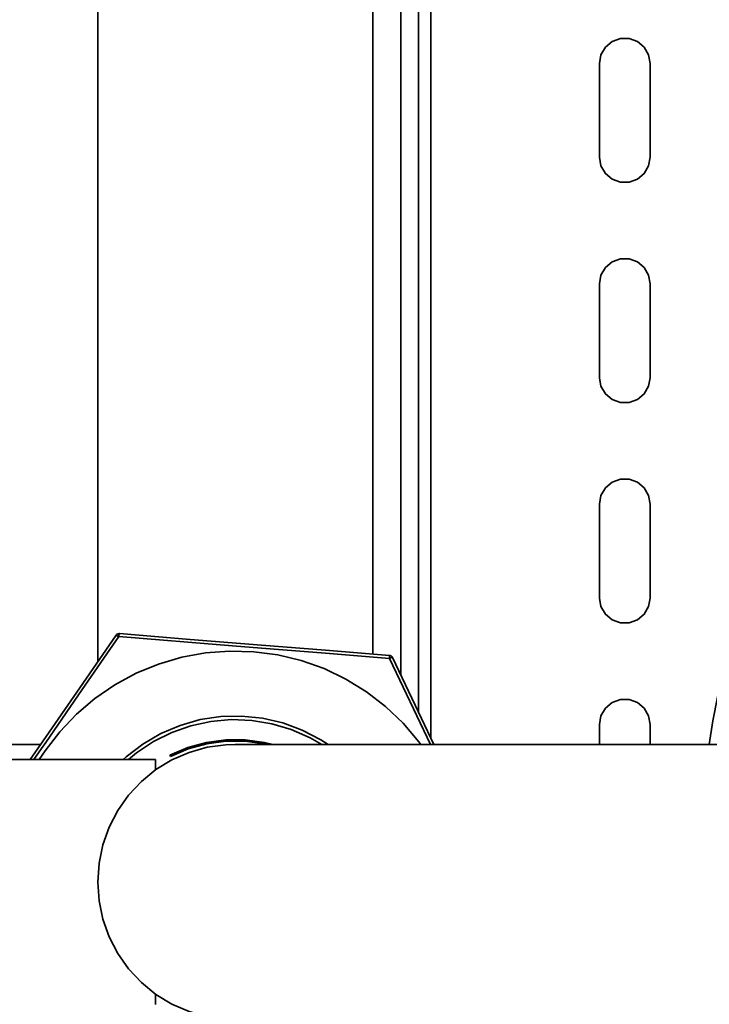
# Model space of a CAD drawing. Extents: x 38 to 796, y -68 to 646.
# Drawn here: x 172 to 187, y 532 to 553 of the extents above; entities that cross this region are included whole.
import ezdxf

# ---------------------------------------------------------------- set-up
doc = ezdxf.new("R2010")
doc.units = 0
doc.header["$MEASUREMENT"] = 0
doc.layers.get('0').update_dxf_attribs({"lineweight": 0})

msp = doc.modelspace()

# ---------------------------------------------------------------- linework, layer by layer
at = {"color": 7, "lineweight": 35}
for points in [[(173.704, 599.702), (173.704, 599.702), (173.704, 539.162), (173.704, 539.162)], [(179.506, 539.325), (179.506, 539.325), (179.506, 597.494), (179.506, 597.494)], [(180.101, 538.872), (180.101, 538.872), (180.101, 597.494), (180.101, 597.494)], [(180.47, 538.094), (180.47, 538.094), (180.47, 597.083), (180.47, 597.083)], [(180.73, 597.083), (180.73, 597.083), (180.73, 537.549), (180.73, 537.549)], [(184.287, 551.782), (184.287, 551.782), (184.287, 549.801), (184.287, 549.801)], [(185.354, 549.801), (185.354, 549.801), (185.354, 551.782), (185.354, 551.782)], [(184.287, 547.134), (184.287, 547.134), (184.287, 545.153), (184.287, 545.153)], [(185.354, 545.153), (185.354, 545.153), (185.354, 547.134), (185.354, 547.134)], [(184.287, 542.485), (184.287, 542.485), (184.287, 540.506), (184.287, 540.506)], [(185.354, 540.506), (185.354, 540.506), (185.354, 542.485), (185.354, 542.485)], [(180.722, 537.417), (180.722, 537.417), (179.858, 539.231), (179.858, 539.231)], [(184.287, 537.837), (184.287, 537.837), (184.287, 537.42), (184.287, 537.42)], [(185.354, 537.42), (185.354, 537.42), (185.354, 537.837), (185.354, 537.837)], [(172.5, 537.417), (172.5, 537.417), (167.079, 537.415), (167.079, 537.415)], [(186.603, 537.42), (186.603, 537.42), (180.791, 537.418), (180.791, 537.418)], [(174.923, 537.098), (174.923, 537.098), (169.44, 537.098), (169.44, 537.098)], [(175.226, 537.189), (175.226, 537.189), (175.24, 537.162), (175.24, 537.162)]]:
    msp.add_open_spline(points, degree=3, dxfattribs=at)
for points, knots in [([(185.354, 551.782), (185.354, 551.782), (185.321, 551.964), (185.321, 551.964), (185.321, 551.964), (185.23, 552.123), (185.23, 552.123), (185.23, 552.123), (185.088, 552.243), (185.088, 552.243), (185.088, 552.243), (184.914, 552.306), (184.914, 552.306), (184.914, 552.306), (184.728, 552.306), (184.728, 552.306), (184.728, 552.306), (184.554, 552.243), (184.554, 552.243), (184.554, 552.243), (184.412, 552.123), (184.412, 552.123), (184.412, 552.123), (184.319, 551.964), (184.319, 551.964), (184.319, 551.964), (184.287, 551.782), (184.287, 551.782)], [0, 0, 0, 0, 1, 1, 1, 2, 2, 2, 3, 3, 3, 4, 4, 4, 5, 5, 5, 6, 6, 6, 7, 7, 7, 8, 8, 8, 9, 9, 9, 9]), ([(184.287, 549.801), (184.287, 549.801), (184.319, 549.619), (184.319, 549.619), (184.319, 549.619), (184.412, 549.459), (184.412, 549.459), (184.412, 549.459), (184.554, 549.34), (184.554, 549.34), (184.554, 549.34), (184.728, 549.277), (184.728, 549.277), (184.728, 549.277), (184.914, 549.277), (184.914, 549.277), (184.914, 549.277), (185.088, 549.34), (185.088, 549.34), (185.088, 549.34), (185.23, 549.459), (185.23, 549.459), (185.23, 549.459), (185.321, 549.619), (185.321, 549.619), (185.321, 549.619), (185.354, 549.801), (185.354, 549.801)], [0, 0, 0, 0, 1, 1, 1, 2, 2, 2, 3, 3, 3, 4, 4, 4, 5, 5, 5, 6, 6, 6, 7, 7, 7, 8, 8, 8, 9, 9, 9, 9]), ([(185.354, 547.134), (185.354, 547.134), (185.321, 547.316), (185.321, 547.316), (185.321, 547.316), (185.23, 547.475), (185.23, 547.475), (185.23, 547.475), (185.088, 547.595), (185.088, 547.595), (185.088, 547.595), (184.914, 547.659), (184.914, 547.659), (184.914, 547.659), (184.728, 547.659), (184.728, 547.659), (184.728, 547.659), (184.554, 547.595), (184.554, 547.595), (184.554, 547.595), (184.412, 547.475), (184.412, 547.475), (184.412, 547.475), (184.319, 547.316), (184.319, 547.316), (184.319, 547.316), (184.287, 547.134), (184.287, 547.134)], [0, 0, 0, 0, 1, 1, 1, 2, 2, 2, 3, 3, 3, 4, 4, 4, 5, 5, 5, 6, 6, 6, 7, 7, 7, 8, 8, 8, 9, 9, 9, 9]), ([(184.287, 545.153), (184.287, 545.153), (184.319, 544.971), (184.319, 544.971), (184.319, 544.971), (184.412, 544.811), (184.412, 544.811), (184.412, 544.811), (184.554, 544.692), (184.554, 544.692), (184.554, 544.692), (184.728, 544.629), (184.728, 544.629), (184.728, 544.629), (184.914, 544.629), (184.914, 544.629), (184.914, 544.629), (185.088, 544.692), (185.088, 544.692), (185.088, 544.692), (185.23, 544.811), (185.23, 544.811), (185.23, 544.811), (185.321, 544.971), (185.321, 544.971), (185.321, 544.971), (185.354, 545.153), (185.354, 545.153)], [0, 0, 0, 0, 1, 1, 1, 2, 2, 2, 3, 3, 3, 4, 4, 4, 5, 5, 5, 6, 6, 6, 7, 7, 7, 8, 8, 8, 9, 9, 9, 9]), ([(185.354, 542.485), (185.354, 542.485), (185.321, 542.668), (185.321, 542.668), (185.321, 542.668), (185.23, 542.829), (185.23, 542.829), (185.23, 542.829), (185.088, 542.946), (185.088, 542.946), (185.088, 542.946), (184.914, 543.011), (184.914, 543.011), (184.914, 543.011), (184.728, 543.011), (184.728, 543.011), (184.728, 543.011), (184.554, 542.946), (184.554, 542.946), (184.554, 542.946), (184.412, 542.829), (184.412, 542.829), (184.412, 542.829), (184.319, 542.668), (184.319, 542.668), (184.319, 542.668), (184.287, 542.485), (184.287, 542.485)], [0, 0, 0, 0, 1, 1, 1, 2, 2, 2, 3, 3, 3, 4, 4, 4, 5, 5, 5, 6, 6, 6, 7, 7, 7, 8, 8, 8, 9, 9, 9, 9]), ([(187.525, 541.232), (187.525, 541.232), (187.434, 540.967), (187.434, 540.967), (187.434, 540.967), (187.131, 539.963), (187.131, 539.963), (187.131, 539.963), (186.88, 538.946), (186.88, 538.946), (186.88, 538.946), (186.68, 537.916), (186.68, 537.916), (186.68, 537.916), (186.603, 537.417), (186.603, 537.417)], [0, 0, 0, 0, 1, 1, 1, 2, 2, 2, 3, 3, 3, 4, 4, 4, 5, 5, 5, 5]), ([(184.287, 540.506), (184.287, 540.506), (184.319, 540.324), (184.319, 540.324), (184.319, 540.324), (184.412, 540.163), (184.412, 540.163), (184.412, 540.163), (184.554, 540.044), (184.554, 540.044), (184.554, 540.044), (184.728, 539.981), (184.728, 539.981), (184.728, 539.981), (184.914, 539.981), (184.914, 539.981), (184.914, 539.981), (185.088, 540.044), (185.088, 540.044), (185.088, 540.044), (185.23, 540.163), (185.23, 540.163), (185.23, 540.163), (185.321, 540.324), (185.321, 540.324), (185.321, 540.324), (185.354, 540.506), (185.354, 540.506)], [0, 0, 0, 0, 1, 1, 1, 2, 2, 2, 3, 3, 3, 4, 4, 4, 5, 5, 5, 6, 6, 6, 7, 7, 7, 8, 8, 8, 9, 9, 9, 9]), ([(172.281, 537.098), (172.281, 537.098), (172.554, 537.492), (172.554, 537.492), (172.554, 537.492), (172.555, 537.496), (172.555, 537.496), (172.555, 537.496), (173.324, 538.609), (173.324, 538.609), (173.324, 538.609), (174.091, 539.721), (174.091, 539.721)], [0, 0, 0, 0, 1, 1, 1, 2, 2, 2, 3, 3, 3, 4, 4, 4, 4]), ([(174.161, 539.755), (174.161, 539.755), (174.149, 539.755), (174.149, 539.755), (174.149, 539.755), (174.14, 539.754), (174.14, 539.754), (174.14, 539.754), (174.13, 539.75), (174.13, 539.75), (174.13, 539.75), (174.122, 539.747), (174.122, 539.747), (174.122, 539.747), (174.112, 539.742), (174.112, 539.742), (174.112, 539.742), (174.104, 539.736), (174.104, 539.736), (174.104, 539.736), (174.098, 539.729), (174.098, 539.729), (174.098, 539.729), (174.091, 539.721), (174.091, 539.721)], [0, 0, 0, 0, 1, 1, 1, 2, 2, 2, 3, 3, 3, 4, 4, 4, 5, 5, 5, 6, 6, 6, 7, 7, 7, 8, 8, 8, 8]), ([(174.091, 539.721), (174.091, 539.721), (174.093, 539.721), (174.093, 539.721), (174.093, 539.721), (174.096, 539.721), (174.096, 539.721), (174.096, 539.721), (174.102, 539.718), (174.102, 539.718), (174.102, 539.718), (174.109, 539.715), (174.109, 539.715), (174.109, 539.715), (174.117, 539.71), (174.117, 539.71), (174.117, 539.71), (174.127, 539.704), (174.127, 539.704), (174.127, 539.704), (174.138, 539.697), (174.138, 539.697), (174.138, 539.697), (174.148, 539.691), (174.148, 539.691)], [0, 0, 0, 0, 1, 1, 1, 2, 2, 2, 3, 3, 3, 4, 4, 4, 5, 5, 5, 6, 6, 6, 7, 7, 7, 8, 8, 8, 8]), ([(174.161, 539.755), (174.161, 539.755), (174.159, 539.754), (174.159, 539.754), (174.159, 539.754), (174.157, 539.75), (174.157, 539.75), (174.157, 539.75), (174.156, 539.744), (174.156, 539.744), (174.156, 539.744), (174.154, 539.736), (174.154, 539.736), (174.154, 539.736), (174.152, 539.728), (174.152, 539.728), (174.152, 539.728), (174.151, 539.717), (174.151, 539.717), (174.151, 539.717), (174.149, 539.704), (174.149, 539.704), (174.149, 539.704), (174.148, 539.691), (174.148, 539.691)], [0, 0, 0, 0, 1, 1, 1, 2, 2, 2, 3, 3, 3, 4, 4, 4, 5, 5, 5, 6, 6, 6, 7, 7, 7, 8, 8, 8, 8]), ([(174.161, 539.755), (174.161, 539.755), (175.658, 539.634), (175.658, 539.634), (175.658, 539.634), (177.161, 539.513), (177.161, 539.513), (177.161, 539.513), (178.509, 539.406), (178.509, 539.406), (178.509, 539.406), (179.856, 539.296), (179.856, 539.296)], [0, 0, 0, 0, 1, 1, 1, 2, 2, 2, 3, 3, 3, 4, 4, 4, 4]), ([(174.148, 539.691), (174.148, 539.691), (173.379, 538.577), (173.379, 538.577), (173.379, 538.577), (172.608, 537.46), (172.608, 537.46), (172.608, 537.46), (172.521, 537.335), (172.521, 537.335), (172.521, 537.335), (172.357, 537.098), (172.357, 537.098)], [0, 0, 0, 0, 1, 1, 1, 2, 2, 2, 3, 3, 3, 4, 4, 4, 4]), ([(179.858, 539.231), (179.858, 539.231), (178.509, 539.341), (178.509, 539.341), (178.509, 539.341), (177.157, 539.451), (177.157, 539.451), (177.157, 539.451), (176.546, 539.499), (176.546, 539.499), (176.546, 539.499), (174.148, 539.691), (174.148, 539.691)], [0, 0, 0, 0, 1, 1, 1, 2, 2, 2, 3, 3, 3, 4, 4, 4, 4]), ([(172.471, 537.098), (172.471, 537.098), (172.594, 537.283), (172.594, 537.283), (172.594, 537.283), (172.905, 537.687), (172.905, 537.687), (172.905, 537.687), (173.256, 538.057), (173.256, 538.057), (173.256, 538.057), (173.645, 538.387), (173.645, 538.387), (173.645, 538.387), (174.067, 538.675), (174.067, 538.675), (174.067, 538.675), (174.515, 538.919), (174.515, 538.919), (174.515, 538.919), (174.987, 539.112), (174.987, 539.112), (174.987, 539.112), (175.476, 539.257), (175.476, 539.257), (175.476, 539.257), (175.977, 539.349), (175.977, 539.349), (175.977, 539.349), (176.486, 539.388), (176.486, 539.388), (176.486, 539.388), (176.995, 539.373), (176.995, 539.373), (176.995, 539.373), (177.502, 539.307), (177.502, 539.307), (177.502, 539.307), (177.998, 539.186), (177.998, 539.186), (177.998, 539.186), (178.478, 539.016), (178.478, 539.016), (178.478, 539.016), (178.938, 538.795), (178.938, 538.795), (178.938, 538.795), (179.373, 538.527), (179.373, 538.527), (179.373, 538.527), (179.777, 538.216), (179.777, 538.216), (179.777, 538.216), (180.146, 537.865), (180.146, 537.865), (180.146, 537.865), (180.477, 537.476), (180.477, 537.476), (180.477, 537.476), (180.522, 537.417), (180.522, 537.417)], [0, 0, 0, 0, 1, 1, 1, 2, 2, 2, 3, 3, 3, 4, 4, 4, 5, 5, 5, 6, 6, 6, 7, 7, 7, 8, 8, 8, 9, 9, 9, 10, 10, 10, 11, 11, 11, 12, 12, 12, 13, 13, 13, 14, 14, 14, 15, 15, 15, 16, 16, 16, 17, 17, 17, 18, 18, 18, 19, 19, 19, 20, 20, 20, 20]), ([(179.856, 539.296), (179.856, 539.296), (179.858, 539.296), (179.858, 539.296), (179.858, 539.296), (179.858, 539.291), (179.858, 539.291), (179.858, 539.291), (179.859, 539.286), (179.859, 539.286), (179.859, 539.286), (179.859, 539.278), (179.859, 539.278), (179.859, 539.278), (179.859, 539.269), (179.859, 539.269), (179.859, 539.269), (179.859, 539.257), (179.859, 539.257), (179.859, 539.257), (179.858, 539.244), (179.858, 539.244), (179.858, 539.244), (179.858, 539.231), (179.858, 539.231)], [0, 0, 0, 0, 1, 1, 1, 2, 2, 2, 3, 3, 3, 4, 4, 4, 5, 5, 5, 6, 6, 6, 7, 7, 7, 8, 8, 8, 8]), ([(179.856, 539.296), (179.856, 539.296), (179.866, 539.296), (179.866, 539.296), (179.866, 539.296), (179.876, 539.293), (179.876, 539.293), (179.876, 539.293), (179.885, 539.288), (179.885, 539.288), (179.885, 539.288), (179.893, 539.283), (179.893, 539.283), (179.893, 539.283), (179.901, 539.277), (179.901, 539.277), (179.901, 539.277), (179.908, 539.27), (179.908, 539.27), (179.908, 539.27), (179.914, 539.262), (179.914, 539.262), (179.914, 539.262), (179.919, 539.254), (179.919, 539.254)], [0, 0, 0, 0, 1, 1, 1, 2, 2, 2, 3, 3, 3, 4, 4, 4, 5, 5, 5, 6, 6, 6, 7, 7, 7, 8, 8, 8, 8]), ([(179.858, 539.231), (179.858, 539.231), (179.869, 539.236), (179.869, 539.236), (179.869, 539.236), (179.88, 539.241), (179.88, 539.241), (179.88, 539.241), (179.892, 539.246), (179.892, 539.246), (179.892, 539.246), (179.901, 539.249), (179.901, 539.249), (179.901, 539.249), (179.908, 539.252), (179.908, 539.252), (179.908, 539.252), (179.914, 539.254), (179.914, 539.254), (179.914, 539.254), (179.917, 539.254), (179.917, 539.254), (179.917, 539.254), (179.919, 539.254), (179.919, 539.254)], [0, 0, 0, 0, 1, 1, 1, 2, 2, 2, 3, 3, 3, 4, 4, 4, 5, 5, 5, 6, 6, 6, 7, 7, 7, 8, 8, 8, 8]), ([(179.919, 539.254), (179.919, 539.254), (180.532, 537.966), (180.532, 537.966), (180.532, 537.966), (180.791, 537.417), (180.791, 537.417)], [0, 0, 0, 0, 1, 1, 1, 2, 2, 2, 2]), ([(185.354, 537.837), (185.354, 537.837), (185.321, 538.019), (185.321, 538.019), (185.321, 538.019), (185.23, 538.181), (185.23, 538.181), (185.23, 538.181), (185.088, 538.3), (185.088, 538.3), (185.088, 538.3), (184.914, 538.363), (184.914, 538.363), (184.914, 538.363), (184.728, 538.363), (184.728, 538.363), (184.728, 538.363), (184.554, 538.3), (184.554, 538.3), (184.554, 538.3), (184.412, 538.181), (184.412, 538.181), (184.412, 538.181), (184.319, 538.019), (184.319, 538.019), (184.319, 538.019), (184.287, 537.837), (184.287, 537.837)], [0, 0, 0, 0, 1, 1, 1, 2, 2, 2, 3, 3, 3, 4, 4, 4, 5, 5, 5, 6, 6, 6, 7, 7, 7, 8, 8, 8, 9, 9, 9, 9]), ([(178.568, 537.417), (178.568, 537.417), (178.409, 537.518), (178.409, 537.518), (178.409, 537.518), (178.019, 537.721), (178.019, 537.721), (178.019, 537.721), (177.606, 537.873), (177.606, 537.873), (177.606, 537.873), (177.178, 537.973), (177.178, 537.973), (177.178, 537.973), (176.739, 538.016), (176.739, 538.016), (176.739, 538.016), (176.299, 538.005), (176.299, 538.005), (176.299, 538.005), (175.866, 537.941), (175.866, 537.941), (175.866, 537.941), (175.442, 537.82), (175.442, 537.82), (175.442, 537.82), (175.037, 537.649), (175.037, 537.649), (175.037, 537.649), (174.657, 537.426), (174.657, 537.426), (174.657, 537.426), (174.307, 537.159), (174.307, 537.159), (174.307, 537.159), (174.238, 537.098), (174.238, 537.098)], [0, 0, 0, 0, 1, 1, 1, 2, 2, 2, 3, 3, 3, 4, 4, 4, 5, 5, 5, 6, 6, 6, 7, 7, 7, 8, 8, 8, 9, 9, 9, 10, 10, 10, 11, 11, 11, 12, 12, 12, 12]), ([(178.428, 537.417), (178.428, 537.417), (178.182, 537.559), (178.182, 537.559), (178.182, 537.559), (177.788, 537.733), (177.788, 537.733), (177.788, 537.733), (177.376, 537.855), (177.376, 537.855), (177.376, 537.855), (176.952, 537.926), (176.952, 537.926), (176.952, 537.926), (176.522, 537.942), (176.522, 537.942), (176.522, 537.942), (176.093, 537.905), (176.093, 537.905), (176.093, 537.905), (175.672, 537.813), (175.672, 537.813), (175.672, 537.813), (175.266, 537.67), (175.266, 537.67), (175.266, 537.67), (174.881, 537.478), (174.881, 537.478), (174.881, 537.478), (174.525, 537.238), (174.525, 537.238), (174.525, 537.238), (174.352, 537.098), (174.352, 537.098)], [0, 0, 0, 0, 1, 1, 1, 2, 2, 2, 3, 3, 3, 4, 4, 4, 5, 5, 5, 6, 6, 6, 7, 7, 7, 8, 8, 8, 9, 9, 9, 10, 10, 10, 11, 11, 11, 11]), ([(177.398, 537.417), (177.398, 537.417), (177.221, 537.46), (177.221, 537.46), (177.221, 537.46), (176.815, 537.517), (176.815, 537.517), (176.815, 537.517), (176.404, 537.517), (176.404, 537.517), (176.404, 537.517), (175.998, 537.462), (175.998, 537.462), (175.998, 537.462), (175.603, 537.352), (175.603, 537.352), (175.603, 537.352), (175.226, 537.189), (175.226, 537.189)], [0, 0, 0, 0, 1, 1, 1, 2, 2, 2, 3, 3, 3, 4, 4, 4, 5, 5, 5, 6, 6, 6, 6]), ([(175.24, 537.162), (175.24, 537.162), (175.613, 537.323), (175.613, 537.323), (175.613, 537.323), (176.004, 537.433), (176.004, 537.433), (176.004, 537.433), (176.406, 537.488), (176.406, 537.488), (176.406, 537.488), (176.812, 537.486), (176.812, 537.486), (176.812, 537.486), (177.215, 537.431), (177.215, 537.431), (177.215, 537.431), (177.274, 537.417), (177.274, 537.417)], [0, 0, 0, 0, 1, 1, 1, 2, 2, 2, 3, 3, 3, 4, 4, 4, 5, 5, 5, 6, 6, 6, 6]), ([(176.605, 537.417), (176.605, 537.417), (176.407, 537.41), (176.407, 537.41), (176.407, 537.41), (176.016, 537.357), (176.016, 537.357), (176.016, 537.357), (175.634, 537.251), (175.634, 537.251), (175.634, 537.251), (175.271, 537.093), (175.271, 537.093), (175.271, 537.093), (174.932, 536.886), (174.932, 536.886), (174.932, 536.886), (174.625, 536.637), (174.625, 536.637), (174.625, 536.637), (174.356, 536.347), (174.356, 536.347), (174.356, 536.347), (174.127, 536.024), (174.127, 536.024), (174.127, 536.024), (173.945, 535.673), (173.945, 535.673), (173.945, 535.673), (173.812, 535.299), (173.812, 535.299), (173.812, 535.299), (173.732, 534.912), (173.732, 534.912), (173.732, 534.912), (173.704, 534.516), (173.704, 534.516), (173.704, 534.516), (173.732, 534.121), (173.732, 534.121), (173.732, 534.121), (173.812, 533.734), (173.812, 533.734), (173.812, 533.734), (173.945, 533.36), (173.945, 533.36), (173.945, 533.36), (174.127, 533.009), (174.127, 533.009), (174.127, 533.009), (174.356, 532.685), (174.356, 532.685), (174.356, 532.685), (174.625, 532.396), (174.625, 532.396), (174.625, 532.396), (174.932, 532.146), (174.932, 532.146), (174.932, 532.146), (175.271, 531.94), (175.271, 531.94), (175.271, 531.94), (175.634, 531.782), (175.634, 531.782), (175.634, 531.782), (176.016, 531.676), (176.016, 531.676), (176.016, 531.676), (176.407, 531.623), (176.407, 531.623), (176.407, 531.623), (176.605, 531.615), (176.605, 531.615)], [0, 0, 0, 0, 1, 1, 1, 2, 2, 2, 3, 3, 3, 4, 4, 4, 5, 5, 5, 6, 6, 6, 7, 7, 7, 8, 8, 8, 9, 9, 9, 10, 10, 10, 11, 11, 11, 12, 12, 12, 13, 13, 13, 14, 14, 14, 15, 15, 15, 16, 16, 16, 17, 17, 17, 18, 18, 18, 19, 19, 19, 20, 20, 20, 21, 21, 21, 22, 22, 22, 23, 23, 23, 24, 24, 24, 24]), ([(189.13, 537.417), (189.13, 537.417), (188.19, 537.417), (188.19, 537.417), (188.19, 537.417), (187.27, 537.417), (187.27, 537.417), (187.27, 537.417), (186.374, 537.417), (186.374, 537.417), (186.374, 537.417), (185.505, 537.417), (185.505, 537.417), (185.505, 537.417), (184.664, 537.417), (184.664, 537.417), (184.664, 537.417), (183.853, 537.417), (183.853, 537.417), (183.853, 537.417), (183.076, 537.417), (183.076, 537.417), (183.076, 537.417), (182.335, 537.417), (182.335, 537.417), (182.335, 537.417), (181.631, 537.417), (181.631, 537.417), (181.631, 537.417), (180.967, 537.417), (180.967, 537.417), (180.967, 537.417), (180.343, 537.417), (180.343, 537.417), (180.343, 537.417), (179.764, 537.417), (179.764, 537.417), (179.764, 537.417), (179.229, 537.417), (179.229, 537.417), (179.229, 537.417), (178.739, 537.417), (178.739, 537.417), (178.739, 537.417), (178.299, 537.417), (178.299, 537.417), (178.299, 537.417), (177.906, 537.417), (177.906, 537.417), (177.906, 537.417), (177.564, 537.417), (177.564, 537.417), (177.564, 537.417), (177.273, 537.417), (177.273, 537.417), (177.273, 537.417), (177.034, 537.417), (177.034, 537.417), (177.034, 537.417), (176.847, 537.417), (176.847, 537.417), (176.847, 537.417), (176.713, 537.417), (176.713, 537.417), (176.713, 537.417), (176.633, 537.417), (176.633, 537.417), (176.633, 537.417), (176.605, 537.417), (176.605, 537.417)], [0, 0, 0, 0, 1, 1, 1, 2, 2, 2, 3, 3, 3, 4, 4, 4, 5, 5, 5, 6, 6, 6, 7, 7, 7, 8, 8, 8, 9, 9, 9, 10, 10, 10, 11, 11, 11, 12, 12, 12, 13, 13, 13, 14, 14, 14, 15, 15, 15, 16, 16, 16, 17, 17, 17, 18, 18, 18, 19, 19, 19, 20, 20, 20, 21, 21, 21, 22, 22, 22, 23, 23, 23, 23]), ([(174.923, 536.88), (174.923, 536.88), (174.923, 536.973), (174.923, 536.973), (174.923, 536.973), (174.923, 537.043), (174.923, 537.043), (174.923, 537.043), (174.923, 537.083), (174.923, 537.083), (174.923, 537.083), (174.923, 537.098), (174.923, 537.098)], [0, 0, 0, 0, 1, 1, 1, 2, 2, 2, 3, 3, 3, 4, 4, 4, 4]), ([(174.923, 531.935), (174.923, 531.935), (174.923, 531.948), (174.923, 531.948), (174.923, 531.948), (174.923, 531.99), (174.923, 531.99), (174.923, 531.99), (174.923, 532.058), (174.923, 532.058), (174.923, 532.058), (174.923, 532.153), (174.923, 532.153)], [0, 0, 0, 0, 1, 1, 1, 2, 2, 2, 3, 3, 3, 4, 4, 4, 4])]:
    msp.add_open_spline(points, degree=3, knots=knots, dxfattribs=at)

doc.saveas('drawing.dxf')
